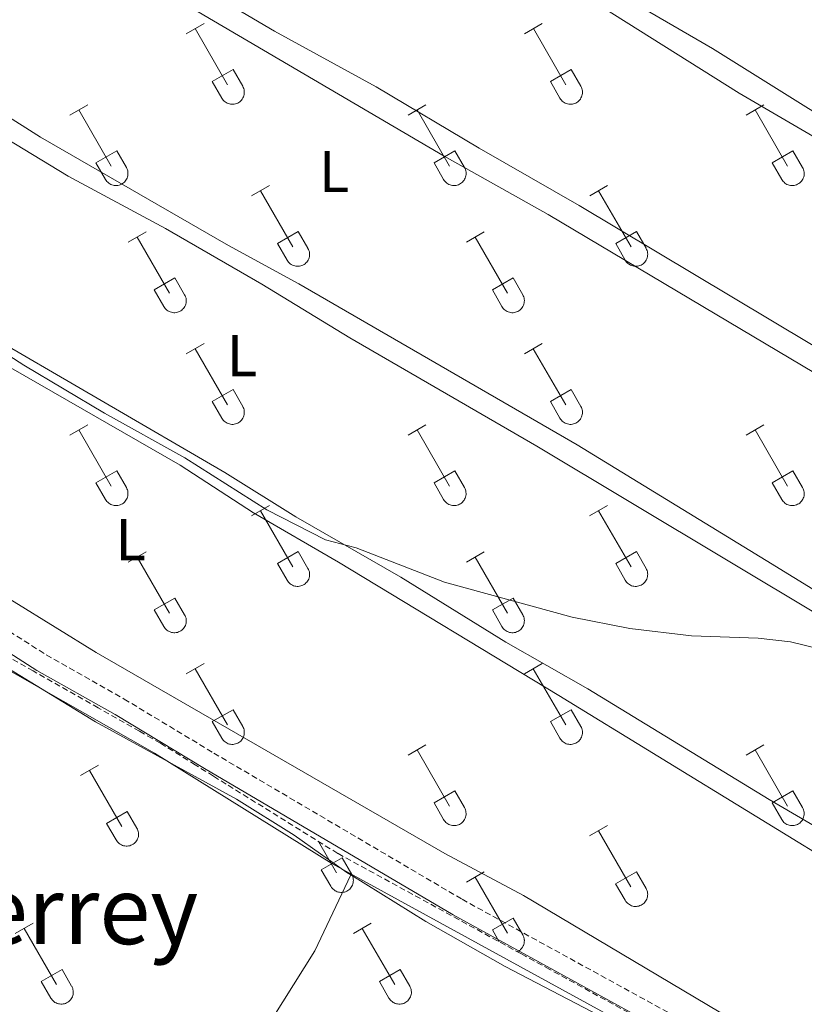
# Model space of a CAD drawing. Units: metres. Extents: x 621719 to 626225, y 4643496 to 4646543.
# Drawn here: x 622981 to 623114, y 4644209 to 4644376 of the extents above; entities that cross this region are included whole.
import ezdxf
from ezdxf.enums import TextEntityAlignment as Align

# ---------------------------------------------------------------- set-up
doc = ezdxf.new("R2010")
doc.units = ezdxf.units.M
doc.header["$MEASUREMENT"] = 0
doc.linetypes.add('TRAZOSX2', pattern=[1.5, 1, -0.5])
for name, color, linetype, lineweight in [('Level 1', 19, 'Continuous', 0), ('Level 21', 19, 'Continuous', 0), ('Level 36', 19, 'Continuous', 40), ('Level 37', 92, 'Continuous', 0), ('Level 45', 19, 'Continuous', 0), ('Level 5', 36, 'Continuous', 0)]:
    doc.layers.add(name, color=color, linetype=linetype, lineweight=lineweight)
doc.styles.add('Arial', font='ARIAL.TTF', dxfattribs={"height": 0.2})

msp = doc.modelspace()

# ---------------------------------------------------------------- linework, layer by layer
at = {"layer": 'Level 1', "color": 19, "linetype": 'Continuous', "lineweight": 0, "ltscale": 0.5}
msp.add_polyline3d([(623216.41, 4644136.29, 315.24), (623200.58, 4644141.48, 315.31), (623184.33, 4644150.08, 315.55), (623160.4, 4644162.92, 315.92), (623136.46, 4644175.9, 316.09), (623100.49, 4644196.05, 316.38), (623033.8, 4644232.56, 316.79), (623003.57, 4644251.34, 316.92), (622971.95, 4644269.32, 316.5), (622935.94, 4644292.14, 316.7), (622915.58, 4644304.06, 316.99), (622912.24, 4644306.77, 317), (622896.48, 4644317.16, 316.7), (622883.66, 4644325.21, 316.38), (622865.62, 4644344.8, 315.01), (622860.57, 4644350.98, 314.25)], dxfattribs=at)
at = {"layer": 'Level 21', "color": 19, "linetype": 'TRAZOSX2', "lineweight": 0}
msp.add_polyline3d([(622880, 4644340.06, 315.45), (622888.35, 4644334.09, 316.23), (622894.2, 4644328.91, 316.59), (622909.46, 4644316.24, 316.77), (622920.37, 4644308.52, 316.77), (622949.84, 4644289.84, 316.19), (622972.49, 4644276.13, 316.41), (622985.12, 4644268.11, 316.58), (622998.39, 4644260.58, 316.58), (623013.67, 4644251.37, 316.77), (623055.99, 4644226.45, 316.62), (623128.07, 4644186.87, 316.06), (623159.71, 4644170.22, 315.88), (623185.83, 4644155.93, 315.35), (623194.05, 4644151.69, 315.17), (623201.55, 4644148.41, 315.17), (623216.08, 4644142.66, 314.99)], dxfattribs=at)
at = {"layer": 'Level 21', "color": 19, "linetype": 'Continuous', "lineweight": 0}
msp.add_polyline3d([(623126.61, 4644184.16, 316.06), (623054.47, 4644223.78, 316.62), (623012.09, 4644248.73, 316.77), (622996.84, 4644257.93, 316.58), (622983.53, 4644265.47, 316.58), (622970.87, 4644273.52, 316.41), (622948.24, 4644287.21, 316.19), (622920, 4644304.66, 316.73), (622916.46, 4644304.49, 316.98), (622914.61, 4644303.2, 316.98), (622913.1, 4644301.04, 316.98), (622908.07, 4644289.93, 317.02), (622905.46, 4644285.66, 317.16), (622901.66, 4644280.91, 317.34), (622892.07, 4644270.73, 317.74), (622889.24, 4644266.63, 318.23), (622886.34, 4644261.51, 318.4), (622883.18, 4644254.62, 318.4), (622876.06, 4644237.3, 319.12), (622871.78, 4644225.34, 319.55), (622870.2, 4644220.6, 319.65), (622866, 4644204.89, 320)], dxfattribs=at)
at = {"layer": 'Level 36', "color": 32, "linetype": 'Continuous', "lineweight": 0}
for points in [[(623008.98, 4644373.96), (623012.02, 4644375.72)], [(623066.6, 4644373.96), (623069.65, 4644375.72)], [(623010.5, 4644374.84), (623016.03, 4644365.27)], [(623068.13, 4644374.84), (623073.65, 4644365.27)], [(623013.41, 4644365.82), (623016.95, 4644367.86)], [(623016.95, 4644367.86), (623018.6, 4644365.01)], [(623071.03, 4644365.82), (623074.57, 4644367.86)], [(623074.57, 4644367.86), (623076.22, 4644365.01)], [(623013.41, 4644365.82), (623015.04, 4644362.99)], [(623015.04, 4644362.99), (623015.16, 4644362.81), (623015.28, 4644362.65), (623015.43, 4644362.5), (623015.59, 4644362.36), (623015.76, 4644362.25), (623015.94, 4644362.15), (623016.13, 4644362.07), (623016.33, 4644362), (623016.53, 4644361.96), (623016.74, 4644361.94), (623016.95, 4644361.95), (623017.16, 4644361.97), (623017.36, 4644362.01), (623017.56, 4644362.08), (623017.75, 4644362.16), (623017.93, 4644362.26), (623018.1, 4644362.38), (623018.25, 4644362.52), (623018.4, 4644362.67), (623018.52, 4644362.84), (623018.63, 4644363.02), (623018.72, 4644363.2), (623018.79, 4644363.4), (623018.84, 4644363.6), (623018.86, 4644363.81), (623018.87, 4644364.02), (623018.86, 4644364.22), (623018.82, 4644364.43), (623018.77, 4644364.63), (623018.69, 4644364.82), (623018.6, 4644365.01)], [(623071.03, 4644365.82), (623072.67, 4644362.99)], [(623072.67, 4644362.99), (623072.78, 4644362.81), (623072.91, 4644362.65), (623073.05, 4644362.5), (623073.21, 4644362.36), (623073.38, 4644362.25), (623073.56, 4644362.15), (623073.75, 4644362.07), (623073.95, 4644362), (623074.16, 4644361.96), (623074.36, 4644361.94), (623074.57, 4644361.95), (623074.78, 4644361.97), (623074.98, 4644362.01), (623075.18, 4644362.08), (623075.37, 4644362.16), (623075.55, 4644362.26), (623075.72, 4644362.38), (623075.88, 4644362.52), (623076.02, 4644362.67), (623076.14, 4644362.84), (623076.25, 4644363.02), (623076.34, 4644363.2), (623076.41, 4644363.4), (623076.46, 4644363.6), (623076.49, 4644363.81), (623076.5, 4644364.02), (623076.48, 4644364.22), (623076.45, 4644364.43), (623076.39, 4644364.63), (623076.32, 4644364.82), (623076.22, 4644365.01)], [(622989.15, 4644360.12), (622992.19, 4644361.87)], [(623046.78, 4644360.12), (623049.82, 4644361.87)], [(623104.4, 4644360.12), (623107.44, 4644361.87)], [(622990.67, 4644360.99), (622996.2, 4644351.42)], [(623048.3, 4644360.99), (623053.82, 4644351.42)], [(623105.92, 4644360.99), (623111.45, 4644351.42)], [(622993.58, 4644351.98), (622997.12, 4644354.02)], [(622997.12, 4644354.02), (622998.77, 4644351.17)], [(623051.21, 4644351.98), (623054.74, 4644354.02)], [(623054.74, 4644354.02), (623056.39, 4644351.17)], [(623108.83, 4644351.98), (623112.37, 4644354.02)], [(623112.37, 4644354.02), (623114.02, 4644351.17)], [(622993.58, 4644351.98), (622995.21, 4644349.15)], [(623051.21, 4644351.98), (623052.84, 4644349.15)], [(623108.83, 4644351.98), (623110.46, 4644349.15)], [(622995.22, 4644349.15), (622995.33, 4644348.97), (622995.46, 4644348.81), (622995.6, 4644348.66), (622995.76, 4644348.52), (622995.93, 4644348.4), (622996.11, 4644348.3), (622996.3, 4644348.22), (622996.5, 4644348.16), (622996.71, 4644348.12), (622996.91, 4644348.1), (622997.12, 4644348.1), (622997.33, 4644348.12), (622997.53, 4644348.17), (622997.73, 4644348.23), (622997.92, 4644348.32), (622998.1, 4644348.42), (622998.27, 4644348.54), (622998.43, 4644348.68), (622998.57, 4644348.83), (622998.69, 4644349), (622998.8, 4644349.17), (622998.89, 4644349.36), (622998.96, 4644349.56), (622999.01, 4644349.76), (622999.04, 4644349.96), (622999.04, 4644350.17), (622999.03, 4644350.38), (622999, 4644350.58), (622998.94, 4644350.78), (622998.87, 4644350.98), (622998.77, 4644351.16)], [(623052.84, 4644349.15), (623052.95, 4644348.97), (623053.08, 4644348.81), (623053.22, 4644348.66), (623053.38, 4644348.52), (623053.55, 4644348.4), (623053.74, 4644348.3), (623053.93, 4644348.22), (623054.13, 4644348.16), (623054.33, 4644348.12), (623054.54, 4644348.1), (623054.74, 4644348.1), (623054.95, 4644348.12), (623055.16, 4644348.17), (623055.35, 4644348.23), (623055.54, 4644348.32), (623055.72, 4644348.42), (623055.89, 4644348.54), (623056.05, 4644348.68), (623056.19, 4644348.83), (623056.32, 4644349), (623056.42, 4644349.17), (623056.51, 4644349.36), (623056.58, 4644349.56), (623056.63, 4644349.76), (623056.66, 4644349.96), (623056.67, 4644350.17), (623056.66, 4644350.38), (623056.62, 4644350.58), (623056.56, 4644350.78), (623056.49, 4644350.98), (623056.4, 4644351.16)], [(623110.46, 4644349.15), (623110.58, 4644348.97), (623110.7, 4644348.81), (623110.85, 4644348.66), (623111.01, 4644348.52), (623111.18, 4644348.4), (623111.36, 4644348.3), (623111.55, 4644348.22), (623111.75, 4644348.16), (623111.95, 4644348.12), (623112.16, 4644348.1), (623112.37, 4644348.1), (623112.58, 4644348.12), (623112.78, 4644348.17), (623112.98, 4644348.23), (623113.17, 4644348.32), (623113.35, 4644348.42), (623113.52, 4644348.54), (623113.67, 4644348.68), (623113.82, 4644348.83), (623113.94, 4644349), (623114.05, 4644349.17), (623114.14, 4644349.36), (623114.21, 4644349.56), (623114.26, 4644349.76), (623114.28, 4644349.96), (623114.29, 4644350.17), (623114.28, 4644350.38), (623114.24, 4644350.58), (623114.19, 4644350.78), (623114.11, 4644350.98), (623114.02, 4644351.16)], [(623020.1, 4644346.34), (623023.15, 4644348.1)], [(623021.63, 4644347.22), (623027.15, 4644337.65)], [(623077.73, 4644346.34), (623080.77, 4644348.1)], [(623079.25, 4644347.22), (623084.78, 4644337.65)], [(622999.08, 4644338.44), (623002.12, 4644340.2)], [(623024.53, 4644338.2), (623028.07, 4644340.24)], [(623028.07, 4644340.24), (623029.72, 4644337.4)], [(623056.71, 4644338.44), (623059.75, 4644340.2)], [(623082.16, 4644338.2), (623085.7, 4644340.24)], [(623085.7, 4644340.24), (623087.35, 4644337.4)], [(623000.6, 4644339.32), (623006.13, 4644329.75)], [(623024.53, 4644338.2), (623026.17, 4644335.38)], [(623058.23, 4644339.32), (623063.75, 4644329.75)], [(623082.16, 4644338.2), (623083.79, 4644335.38)], [(623026.17, 4644335.37), (623026.28, 4644335.2), (623026.41, 4644335.03), (623026.55, 4644334.88), (623026.71, 4644334.75), (623026.88, 4644334.63), (623027.06, 4644334.53), (623027.26, 4644334.45), (623027.45, 4644334.39), (623027.66, 4644334.35), (623027.86, 4644334.33), (623028.07, 4644334.33), (623028.28, 4644334.35), (623028.48, 4644334.4), (623028.68, 4644334.46), (623028.87, 4644334.54), (623029.05, 4644334.65), (623029.22, 4644334.77), (623029.38, 4644334.9), (623029.52, 4644335.06), (623029.64, 4644335.22), (623029.75, 4644335.4), (623029.84, 4644335.59), (623029.91, 4644335.78), (623029.96, 4644335.99), (623029.99, 4644336.19), (623030, 4644336.4), (623029.98, 4644336.61), (623029.95, 4644336.81), (623029.89, 4644337.01), (623029.82, 4644337.21), (623029.72, 4644337.39)], [(623083.79, 4644335.37), (623083.9, 4644335.2), (623084.03, 4644335.03), (623084.18, 4644334.88), (623084.33, 4644334.75), (623084.5, 4644334.63), (623084.69, 4644334.53), (623084.88, 4644334.45), (623085.08, 4644334.39), (623085.28, 4644334.35), (623085.49, 4644334.33), (623085.7, 4644334.33), (623085.9, 4644334.35), (623086.11, 4644334.4), (623086.3, 4644334.46), (623086.5, 4644334.54), (623086.68, 4644334.65), (623086.84, 4644334.77), (623087, 4644334.9), (623087.14, 4644335.06), (623087.27, 4644335.22), (623087.38, 4644335.4), (623087.47, 4644335.59), (623087.54, 4644335.78), (623087.58, 4644335.99), (623087.61, 4644336.19), (623087.62, 4644336.4), (623087.61, 4644336.61), (623087.57, 4644336.81), (623087.52, 4644337.01), (623087.44, 4644337.21), (623087.35, 4644337.39)], [(623003.51, 4644330.31), (623007.05, 4644332.35)], [(623007.05, 4644332.35), (623008.7, 4644329.5)], [(623061.14, 4644330.31), (623064.68, 4644332.35)], [(623064.68, 4644332.35), (623066.32, 4644329.5)], [(623003.51, 4644330.31), (623005.14, 4644327.48)], [(623061.14, 4644330.31), (623062.77, 4644327.48)], [(623005.15, 4644327.48), (623005.26, 4644327.3), (623005.39, 4644327.14), (623005.53, 4644326.99), (623005.69, 4644326.85), (623005.86, 4644326.73), (623006.04, 4644326.63), (623006.23, 4644326.55), (623006.43, 4644326.49), (623006.64, 4644326.45), (623006.84, 4644326.43), (623007.05, 4644326.43), (623007.26, 4644326.46), (623007.46, 4644326.5), (623007.66, 4644326.56), (623007.85, 4644326.65), (623008.03, 4644326.75), (623008.2, 4644326.87), (623008.36, 4644327.01), (623008.5, 4644327.16), (623008.62, 4644327.33), (623008.73, 4644327.5), (623008.82, 4644327.69), (623008.89, 4644327.89), (623008.94, 4644328.09), (623008.97, 4644328.3), (623008.98, 4644328.5), (623008.96, 4644328.71), (623008.93, 4644328.92), (623008.87, 4644329.12), (623008.8, 4644329.31), (623008.7, 4644329.5)], [(623062.77, 4644327.48), (623062.88, 4644327.3), (623063.01, 4644327.14), (623063.15, 4644326.99), (623063.31, 4644326.85), (623063.48, 4644326.73), (623063.67, 4644326.63), (623063.86, 4644326.55), (623064.06, 4644326.49), (623064.26, 4644326.45), (623064.47, 4644326.43), (623064.68, 4644326.43), (623064.88, 4644326.46), (623065.08, 4644326.5), (623065.28, 4644326.56), (623065.47, 4644326.65), (623065.65, 4644326.75), (623065.82, 4644326.87), (623065.98, 4644327.01), (623066.12, 4644327.16), (623066.25, 4644327.33), (623066.36, 4644327.5), (623066.44, 4644327.69), (623066.51, 4644327.89), (623066.56, 4644328.09), (623066.59, 4644328.3), (623066.6, 4644328.5), (623066.59, 4644328.71), (623066.55, 4644328.92), (623066.5, 4644329.12), (623066.42, 4644329.31), (623066.33, 4644329.5)], [(623008.98, 4644319.42), (623012.02, 4644321.17)], [(623010.5, 4644320.29), (623016.03, 4644310.72)], [(623066.6, 4644319.42), (623069.64, 4644321.17)], [(623068.12, 4644320.29), (623073.65, 4644310.72)], [(623013.41, 4644311.28), (623016.95, 4644313.32)], [(623016.95, 4644313.32), (623018.6, 4644310.46)], [(623071.03, 4644311.28), (623074.57, 4644313.32)], [(623074.57, 4644313.32), (623076.22, 4644310.46)], [(623013.41, 4644311.28), (623015.04, 4644308.44)], [(623071.03, 4644311.28), (623072.66, 4644308.44)], [(623015.04, 4644308.44), (623015.16, 4644308.27), (623015.28, 4644308.1), (623015.43, 4644307.95), (623015.58, 4644307.82), (623015.76, 4644307.7), (623015.94, 4644307.6), (623016.13, 4644307.52), (623016.33, 4644307.46), (623016.53, 4644307.42), (623016.74, 4644307.4), (623016.95, 4644307.4), (623017.15, 4644307.42), (623017.36, 4644307.46), (623017.56, 4644307.53), (623017.75, 4644307.61), (623017.93, 4644307.72), (623018.1, 4644307.84), (623018.25, 4644307.97), (623018.39, 4644308.13), (623018.52, 4644308.29), (623018.63, 4644308.47), (623018.72, 4644308.66), (623018.79, 4644308.85), (623018.84, 4644309.06), (623018.86, 4644309.26), (623018.87, 4644309.47), (623018.86, 4644309.68), (623018.82, 4644309.88), (623018.77, 4644310.08), (623018.69, 4644310.28), (623018.6, 4644310.46)], [(623072.67, 4644308.44), (623072.78, 4644308.27), (623072.91, 4644308.1), (623073.05, 4644307.95), (623073.21, 4644307.82), (623073.38, 4644307.7), (623073.56, 4644307.6), (623073.75, 4644307.52), (623073.95, 4644307.46), (623074.16, 4644307.42), (623074.36, 4644307.4), (623074.57, 4644307.4), (623074.78, 4644307.42), (623074.98, 4644307.47), (623075.18, 4644307.53), (623075.37, 4644307.61), (623075.55, 4644307.72), (623075.72, 4644307.84), (623075.88, 4644307.97), (623076.02, 4644308.13), (623076.14, 4644308.29), (623076.25, 4644308.47), (623076.34, 4644308.66), (623076.41, 4644308.85), (623076.46, 4644309.06), (623076.49, 4644309.26), (623076.5, 4644309.47), (623076.48, 4644309.68), (623076.45, 4644309.88), (623076.39, 4644310.08), (623076.32, 4644310.28), (623076.22, 4644310.46)], [(622989.15, 4644305.57), (622992.19, 4644307.32)], [(622990.67, 4644306.44), (622996.2, 4644296.88)], [(623046.78, 4644305.57), (623049.82, 4644307.32)], [(623048.3, 4644306.44), (623053.82, 4644296.88)], [(623104.4, 4644305.57), (623107.44, 4644307.32)], [(623105.92, 4644306.44), (623111.44, 4644296.88)], [(622993.58, 4644297.43), (622997.12, 4644299.47)], [(622997.12, 4644299.47), (622998.77, 4644296.62)], [(623051.21, 4644297.43), (623054.74, 4644299.47)], [(623054.74, 4644299.47), (623056.39, 4644296.62)], [(623108.83, 4644297.43), (623112.37, 4644299.47)], [(623112.37, 4644299.47), (623114.02, 4644296.62)], [(622993.58, 4644297.43), (622995.21, 4644294.6)], [(622995.22, 4644294.6), (622995.33, 4644294.42), (622995.46, 4644294.26), (622995.6, 4644294.11), (622995.76, 4644293.97), (622995.93, 4644293.86), (622996.11, 4644293.76), (622996.3, 4644293.68), (622996.5, 4644293.61), (622996.7, 4644293.57), (622996.91, 4644293.55), (622997.12, 4644293.56), (622997.33, 4644293.58), (622997.53, 4644293.62), (622997.73, 4644293.68), (622997.92, 4644293.77), (622998.1, 4644293.87), (622998.27, 4644293.99), (622998.42, 4644294.13), (622998.57, 4644294.28), (622998.69, 4644294.45), (622998.8, 4644294.62), (622998.89, 4644294.81), (622998.96, 4644295.01), (622999.01, 4644295.21), (622999.04, 4644295.42), (622999.04, 4644295.62), (622999.03, 4644295.83), (622999, 4644296.04), (622998.94, 4644296.24), (622998.86, 4644296.43), (622998.77, 4644296.62)], [(623051.21, 4644297.43), (623052.84, 4644294.6)], [(623052.84, 4644294.6), (623052.95, 4644294.42), (623053.08, 4644294.26), (623053.22, 4644294.11), (623053.38, 4644293.97), (623053.55, 4644293.86), (623053.73, 4644293.76), (623053.93, 4644293.68), (623054.12, 4644293.61), (623054.33, 4644293.57), (623054.54, 4644293.55), (623054.74, 4644293.56), (623054.95, 4644293.58), (623055.15, 4644293.62), (623055.35, 4644293.68), (623055.54, 4644293.77), (623055.72, 4644293.87), (623055.89, 4644293.99), (623056.05, 4644294.13), (623056.19, 4644294.28), (623056.32, 4644294.45), (623056.42, 4644294.62), (623056.51, 4644294.81), (623056.58, 4644295.01), (623056.63, 4644295.21), (623056.66, 4644295.42), (623056.67, 4644295.62), (623056.65, 4644295.83), (623056.62, 4644296.04), (623056.56, 4644296.24), (623056.49, 4644296.43), (623056.39, 4644296.62)], [(623108.83, 4644297.43), (623110.46, 4644294.6)], [(623110.46, 4644294.6), (623110.58, 4644294.42), (623110.7, 4644294.26), (623110.85, 4644294.11), (623111, 4644293.97), (623111.18, 4644293.86), (623111.36, 4644293.76), (623111.55, 4644293.68), (623111.75, 4644293.61), (623111.95, 4644293.57), (623112.16, 4644293.55), (623112.37, 4644293.56), (623112.57, 4644293.58), (623112.78, 4644293.62), (623112.98, 4644293.68), (623113.16, 4644293.77), (623113.35, 4644293.87), (623113.52, 4644293.99), (623113.67, 4644294.13), (623113.81, 4644294.28), (623113.94, 4644294.45), (623114.05, 4644294.62), (623114.14, 4644294.81), (623114.21, 4644295.01), (623114.26, 4644295.21), (623114.28, 4644295.42), (623114.29, 4644295.62), (623114.28, 4644295.83), (623114.24, 4644296.04), (623114.19, 4644296.24), (623114.11, 4644296.43), (623114.02, 4644296.62)], [(623020.1, 4644291.8), (623023.15, 4644293.55)], [(623077.72, 4644291.8), (623080.77, 4644293.55)], [(623021.63, 4644292.67), (623027.15, 4644283.1)], [(623079.25, 4644292.67), (623084.78, 4644283.1)], [(622999.08, 4644283.9), (623002.12, 4644285.66)], [(623000.6, 4644284.78), (623006.13, 4644275.2)], [(623024.53, 4644283.66), (623028.07, 4644285.7)], [(623028.07, 4644285.7), (623029.72, 4644282.85)], [(623056.71, 4644283.9), (623059.75, 4644285.66)], [(623058.23, 4644284.78), (623063.75, 4644275.2)], [(623082.16, 4644283.66), (623085.7, 4644285.7)], [(623085.7, 4644285.7), (623087.34, 4644282.85)], [(623024.53, 4644283.66), (623026.17, 4644280.83)], [(623026.17, 4644280.83), (623026.28, 4644280.65), (623026.41, 4644280.49), (623026.55, 4644280.34), (623026.71, 4644280.2), (623026.88, 4644280.08), (623027.06, 4644279.98), (623027.25, 4644279.9), (623027.45, 4644279.84), (623027.66, 4644279.8), (623027.86, 4644279.78), (623028.07, 4644279.78), (623028.28, 4644279.81), (623028.48, 4644279.85), (623028.68, 4644279.91), (623028.87, 4644280), (623029.05, 4644280.1), (623029.22, 4644280.22), (623029.38, 4644280.36), (623029.52, 4644280.51), (623029.64, 4644280.68), (623029.75, 4644280.85), (623029.84, 4644281.04), (623029.91, 4644281.24), (623029.96, 4644281.44), (623029.99, 4644281.64), (623030, 4644281.85), (623029.98, 4644282.06), (623029.95, 4644282.26), (623029.89, 4644282.47), (623029.82, 4644282.66), (623029.72, 4644282.84)], [(623082.16, 4644283.66), (623083.79, 4644280.83)], [(623083.79, 4644280.83), (623083.9, 4644280.65), (623084.03, 4644280.49), (623084.18, 4644280.34), (623084.33, 4644280.2), (623084.5, 4644280.08), (623084.69, 4644279.98), (623084.88, 4644279.9), (623085.08, 4644279.84), (623085.28, 4644279.8), (623085.49, 4644279.78), (623085.7, 4644279.78), (623085.9, 4644279.81), (623086.11, 4644279.85), (623086.3, 4644279.91), (623086.49, 4644280), (623086.68, 4644280.1), (623086.84, 4644280.22), (623087, 4644280.36), (623087.14, 4644280.51), (623087.27, 4644280.68), (623087.38, 4644280.85), (623087.46, 4644281.04), (623087.53, 4644281.24), (623087.58, 4644281.44), (623087.61, 4644281.64), (623087.62, 4644281.85), (623087.61, 4644282.06), (623087.57, 4644282.26), (623087.52, 4644282.47), (623087.44, 4644282.66), (623087.35, 4644282.84)], [(623003.51, 4644275.76), (623007.05, 4644277.8)], [(623007.05, 4644277.8), (623008.7, 4644274.95)], [(623061.14, 4644275.76), (623064.68, 4644277.8)], [(623064.68, 4644277.8), (623066.32, 4644274.95)], [(623003.51, 4644275.76), (623005.14, 4644272.93)], [(623005.15, 4644272.93), (623005.26, 4644272.75), (623005.39, 4644272.59), (623005.53, 4644272.44), (623005.69, 4644272.3), (623005.86, 4644272.19), (623006.04, 4644272.09), (623006.23, 4644272.01), (623006.43, 4644271.94), (623006.64, 4644271.9), (623006.84, 4644271.88), (623007.05, 4644271.89), (623007.26, 4644271.91), (623007.46, 4644271.95), (623007.66, 4644272.02), (623007.85, 4644272.1), (623008.03, 4644272.2), (623008.2, 4644272.32), (623008.36, 4644272.46), (623008.5, 4644272.61), (623008.62, 4644272.78), (623008.73, 4644272.96), (623008.82, 4644273.14), (623008.89, 4644273.34), (623008.94, 4644273.54), (623008.97, 4644273.75), (623008.98, 4644273.96), (623008.96, 4644274.16), (623008.93, 4644274.37), (623008.87, 4644274.57), (623008.8, 4644274.76), (623008.7, 4644274.95)], [(623061.14, 4644275.76), (623062.77, 4644272.93)], [(623062.77, 4644272.93), (623062.88, 4644272.75), (623063.01, 4644272.59), (623063.15, 4644272.44), (623063.31, 4644272.3), (623063.48, 4644272.19), (623063.66, 4644272.09), (623063.86, 4644272.01), (623064.06, 4644271.94), (623064.26, 4644271.9), (623064.47, 4644271.88), (623064.67, 4644271.89), (623064.88, 4644271.91), (623065.08, 4644271.95), (623065.28, 4644272.02), (623065.47, 4644272.1), (623065.65, 4644272.2), (623065.82, 4644272.32), (623065.98, 4644272.46), (623066.12, 4644272.61), (623066.25, 4644272.78), (623066.35, 4644272.96), (623066.44, 4644273.14), (623066.51, 4644273.34), (623066.56, 4644273.54), (623066.59, 4644273.75), (623066.6, 4644273.96), (623066.58, 4644274.16), (623066.55, 4644274.37), (623066.5, 4644274.57), (623066.42, 4644274.76), (623066.32, 4644274.95)], [(623008.98, 4644264.87), (623012.02, 4644266.62)], [(623066.6, 4644264.87), (623069.64, 4644266.62)], [(623010.5, 4644265.74), (623016.03, 4644256.17)], [(623068.12, 4644265.74), (623073.65, 4644256.17)], [(623013.41, 4644256.73), (623016.95, 4644258.77)], [(623016.95, 4644258.77), (623018.6, 4644255.92)], [(623071.03, 4644256.73), (623074.57, 4644258.77)], [(623074.57, 4644258.77), (623076.22, 4644255.92)], [(623013.41, 4644256.73), (623015.04, 4644253.9)], [(623015.04, 4644253.9), (623015.15, 4644253.72), (623015.28, 4644253.56), (623015.43, 4644253.41), (623015.58, 4644253.27), (623015.76, 4644253.15), (623015.94, 4644253.05), (623016.13, 4644252.97), (623016.33, 4644252.91), (623016.53, 4644252.87), (623016.74, 4644252.85), (623016.95, 4644252.85), (623017.15, 4644252.88), (623017.36, 4644252.92), (623017.55, 4644252.98), (623017.74, 4644253.07), (623017.93, 4644253.17), (623018.1, 4644253.29), (623018.25, 4644253.43), (623018.39, 4644253.58), (623018.52, 4644253.74), (623018.63, 4644253.92), (623018.72, 4644254.11), (623018.78, 4644254.31), (623018.84, 4644254.51), (623018.86, 4644254.71), (623018.87, 4644254.92), (623018.86, 4644255.13), (623018.82, 4644255.33), (623018.77, 4644255.54), (623018.69, 4644255.73), (623018.6, 4644255.91)], [(623071.03, 4644256.73), (623072.66, 4644253.9)], [(623072.67, 4644253.9), (623072.78, 4644253.72), (623072.9, 4644253.56), (623073.05, 4644253.41), (623073.21, 4644253.27), (623073.38, 4644253.15), (623073.56, 4644253.05), (623073.75, 4644252.97), (623073.95, 4644252.91), (623074.16, 4644252.87), (623074.36, 4644252.85), (623074.57, 4644252.85), (623074.78, 4644252.88), (623074.98, 4644252.92), (623075.18, 4644252.98), (623075.37, 4644253.07), (623075.55, 4644253.17), (623075.72, 4644253.29), (623075.88, 4644253.43), (623076.02, 4644253.58), (623076.14, 4644253.74), (623076.25, 4644253.92), (623076.34, 4644254.11), (623076.41, 4644254.31), (623076.46, 4644254.51), (623076.49, 4644254.71), (623076.49, 4644254.92), (623076.48, 4644255.13), (623076.45, 4644255.33), (623076.39, 4644255.54), (623076.32, 4644255.73), (623076.22, 4644255.91)], [(623046.78, 4644251.02), (623049.82, 4644252.78)], [(623104.4, 4644251.02), (623107.44, 4644252.78)], [(623048.3, 4644251.9), (623053.82, 4644242.33)], [(623105.92, 4644251.9), (623111.44, 4644242.33)], [(622990.95, 4644247.53), (622994, 4644249.29)], [(622992.48, 4644248.41), (622998, 4644238.84)], [(623051.21, 4644242.88), (623054.74, 4644244.92)], [(623054.74, 4644244.92), (623056.39, 4644242.07)], [(623108.83, 4644242.88), (623112.36, 4644244.92)], [(623112.36, 4644244.92), (623114.02, 4644242.07)], [(623051.21, 4644242.88), (623052.84, 4644240.05)], [(623108.83, 4644242.88), (623110.46, 4644240.05)], [(622995.38, 4644239.39), (622998.92, 4644241.43)], [(622998.92, 4644241.43), (623000.57, 4644238.58)], [(623052.84, 4644240.05), (623052.95, 4644239.88), (623053.08, 4644239.71), (623053.22, 4644239.56), (623053.38, 4644239.43), (623053.55, 4644239.31), (623053.73, 4644239.21), (623053.92, 4644239.13), (623054.12, 4644239.07), (623054.33, 4644239.03), (623054.54, 4644239.01), (623054.74, 4644239.01), (623054.95, 4644239.03), (623055.15, 4644239.07), (623055.35, 4644239.14), (623055.54, 4644239.22), (623055.72, 4644239.32), (623055.89, 4644239.44), (623056.05, 4644239.58), (623056.19, 4644239.73), (623056.31, 4644239.9), (623056.42, 4644240.08), (623056.51, 4644240.27), (623056.58, 4644240.46), (623056.63, 4644240.66), (623056.66, 4644240.87), (623056.67, 4644241.08), (623056.65, 4644241.28), (623056.62, 4644241.49), (623056.56, 4644241.69), (623056.49, 4644241.88), (623056.39, 4644242.07)], [(623110.46, 4644240.05), (623110.57, 4644239.88), (623110.7, 4644239.71), (623110.84, 4644239.56), (623111, 4644239.43), (623111.18, 4644239.31), (623111.36, 4644239.21), (623111.55, 4644239.13), (623111.75, 4644239.07), (623111.95, 4644239.03), (623112.16, 4644239.01), (623112.37, 4644239.01), (623112.57, 4644239.03), (623112.78, 4644239.07), (623112.97, 4644239.14), (623113.16, 4644239.22), (623113.34, 4644239.32), (623113.52, 4644239.44), (623113.67, 4644239.58), (623113.81, 4644239.74), (623113.94, 4644239.9), (623114.05, 4644240.08), (623114.14, 4644240.27), (623114.2, 4644240.46), (623114.25, 4644240.66), (623114.28, 4644240.87), (623114.29, 4644241.08), (623114.28, 4644241.28), (623114.24, 4644241.49), (623114.19, 4644241.69), (623114.11, 4644241.88), (623114.02, 4644242.07)], [(622995.38, 4644239.39), (622997.02, 4644236.56)], [(622997.02, 4644236.56), (622997.13, 4644236.39), (622997.26, 4644236.22), (622997.4, 4644236.07), (622997.56, 4644235.94), (622997.73, 4644235.82), (622997.91, 4644235.72), (622998.1, 4644235.64), (622998.3, 4644235.58), (622998.51, 4644235.54), (622998.71, 4644235.52), (622998.92, 4644235.52), (622999.13, 4644235.54), (622999.33, 4644235.59), (622999.53, 4644235.65), (622999.72, 4644235.73), (622999.9, 4644235.84), (623000.07, 4644235.96), (623000.23, 4644236.09), (623000.37, 4644236.25), (623000.49, 4644236.41), (623000.6, 4644236.59), (623000.69, 4644236.78), (623000.76, 4644236.97), (623000.81, 4644237.18), (623000.84, 4644237.38), (623000.84, 4644237.59), (623000.83, 4644237.8), (623000.8, 4644238), (623000.74, 4644238.2), (623000.67, 4644238.4), (623000.57, 4644238.58)], [(623077.72, 4644237.25), (623080.77, 4644239.01)], [(623079.25, 4644238.13), (623084.77, 4644228.56)], [(623031.49, 4644236.33), (623034.6, 4644230.94)], [(623031.98, 4644231.5), (623035.53, 4644233.54)], [(623035.53, 4644233.54), (623037.17, 4644230.68)], [(623031.98, 4644231.5), (623033.62, 4644228.67)], [(623056.71, 4644229.35), (623059.75, 4644231.11)], [(623082.15, 4644229.11), (623085.69, 4644231.15)], [(623085.69, 4644231.15), (623087.34, 4644228.3)], [(623033.62, 4644228.67), (623033.73, 4644228.49), (623033.86, 4644228.33), (623034, 4644228.18), (623034.16, 4644228.04), (623034.33, 4644227.92), (623034.51, 4644227.82), (623034.71, 4644227.74), (623034.9, 4644227.68), (623035.11, 4644227.64), (623035.32, 4644227.62), (623035.52, 4644227.62), (623035.73, 4644227.65), (623035.93, 4644227.69), (623036.13, 4644227.75), (623036.32, 4644227.84), (623036.5, 4644227.94), (623036.67, 4644228.06), (623036.83, 4644228.2), (623036.97, 4644228.35), (623037.1, 4644228.52), (623037.2, 4644228.69), (623037.29, 4644228.88), (623037.36, 4644229.08), (623037.41, 4644229.28), (623037.44, 4644229.48), (623037.45, 4644229.69), (623037.43, 4644229.9), (623037.4, 4644230.1), (623037.34, 4644230.3), (623037.27, 4644230.5), (623037.17, 4644230.68)], [(623058.23, 4644230.23), (623063.75, 4644220.66)], [(623082.15, 4644229.11), (623083.79, 4644226.28)], [(623083.79, 4644226.28), (623083.9, 4644226.1), (623084.03, 4644225.94), (623084.17, 4644225.79), (623084.33, 4644225.66), (623084.5, 4644225.54), (623084.69, 4644225.44), (623084.88, 4644225.36), (623085.08, 4644225.3), (623085.28, 4644225.25), (623085.49, 4644225.23), (623085.7, 4644225.24), (623085.9, 4644225.26), (623086.1, 4644225.3), (623086.3, 4644225.37), (623086.49, 4644225.45), (623086.67, 4644225.55), (623086.84, 4644225.67), (623087, 4644225.81), (623087.14, 4644225.96), (623087.27, 4644226.13), (623087.37, 4644226.31), (623087.46, 4644226.49), (623087.53, 4644226.69), (623087.58, 4644226.89), (623087.61, 4644227.1), (623087.62, 4644227.31), (623087.6, 4644227.51), (623087.57, 4644227.72), (623087.52, 4644227.92), (623087.44, 4644228.11), (623087.35, 4644228.3)], [(622979.82, 4644220.6), (622982.87, 4644222.36)], [(623037.45, 4644220.6), (623040.49, 4644222.36)], [(623061.14, 4644221.22), (623064.68, 4644223.26)], [(623064.68, 4644223.26), (623066.32, 4644220.4)], [(622981.35, 4644221.48), (622986.88, 4644211.91)], [(623038.97, 4644221.48), (623044.5, 4644211.91)], [(623061.14, 4644221.22), (623062.28, 4644219.23)], [(623065.4, 4644217.52), (623065.5, 4644217.57), (623065.6, 4644217.62), (623065.69, 4644217.68), (623065.78, 4644217.74), (623065.86, 4644217.81), (623065.95, 4644217.88), (623066.02, 4644217.96), (623066.1, 4644218.04), (623066.17, 4644218.13), (623066.23, 4644218.22), (623066.29, 4644218.31), (623066.35, 4644218.4), (623066.4, 4644218.5), (623066.44, 4644218.6), (623066.48, 4644218.7), (623066.52, 4644218.81), (623066.54, 4644218.91), (623066.57, 4644219.02), (623066.58, 4644219.13), (623066.59, 4644219.24), (623066.6, 4644219.35), (623066.6, 4644219.46), (623066.59, 4644219.57), (623066.58, 4644219.68), (623066.56, 4644219.79), (623066.53, 4644219.89), (623066.5, 4644220), (623066.46, 4644220.1), (623066.42, 4644220.2), (623066.38, 4644220.3), (623066.32, 4644220.4)], [(622984.26, 4644212.46), (622987.8, 4644214.5)], [(622987.8, 4644214.5), (622989.44, 4644211.65)], [(623041.88, 4644212.46), (623045.42, 4644214.5)], [(623045.42, 4644214.5), (623047.07, 4644211.65)], [(622984.26, 4644212.46), (622985.89, 4644209.63)], [(623041.88, 4644212.46), (623043.51, 4644209.63)], [(622985.89, 4644209.63), (622986, 4644209.46), (622986.13, 4644209.29), (622986.27, 4644209.14), (622986.43, 4644209.01), (622986.6, 4644208.89), (622986.79, 4644208.79), (622986.98, 4644208.71), (622987.18, 4644208.65), (622987.38, 4644208.61), (622987.59, 4644208.59), (622987.8, 4644208.59), (622988, 4644208.61), (622988.2, 4644208.66), (622988.4, 4644208.72), (622988.59, 4644208.8), (622988.77, 4644208.9), (622988.94, 4644209.03), (622989.1, 4644209.16), (622989.24, 4644209.32), (622989.37, 4644209.48), (622989.48, 4644209.66), (622989.56, 4644209.85), (622989.63, 4644210.04), (622989.68, 4644210.24), (622989.71, 4644210.45), (622989.72, 4644210.66), (622989.71, 4644210.87), (622989.67, 4644211.07), (622989.62, 4644211.27), (622989.54, 4644211.46), (622989.45, 4644211.65)], [(623043.52, 4644209.63), (623043.63, 4644209.46), (623043.75, 4644209.29), (623043.9, 4644209.14), (623044.06, 4644209.01), (623044.23, 4644208.89), (623044.41, 4644208.79), (623044.6, 4644208.71), (623044.8, 4644208.65), (623045, 4644208.61), (623045.21, 4644208.59), (623045.42, 4644208.59), (623045.63, 4644208.61), (623045.83, 4644208.66), (623046.03, 4644208.72), (623046.22, 4644208.8), (623046.4, 4644208.9), (623046.57, 4644209.03), (623046.72, 4644209.16), (623046.86, 4644209.32), (623046.99, 4644209.48), (623047.1, 4644209.66), (623047.19, 4644209.85), (623047.26, 4644210.04), (623047.31, 4644210.24), (623047.34, 4644210.45), (623047.34, 4644210.66), (623047.33, 4644210.87), (623047.3, 4644211.07), (623047.24, 4644211.27), (623047.16, 4644211.46), (623047.07, 4644211.65)]]:
    msp.add_lwpolyline(points, dxfattribs=at)
at = {"layer": 'Level 36', "color": 92, "linetype": 'Continuous', "lineweight": 0}
for points in [[(623174.99, 4644329.12, 312.72), (623171.75, 4644329.26, 312.72), (623167.7, 4644330.8, 312.72), (623161.18, 4644333.8, 312.55), (623148.53, 4644340.96, 312.55), (623131.67, 4644350.81, 312.55), (623098.68, 4644371.43, 312.37), (623080.17, 4644382.23, 312.19), (623062.99, 4644393.16, 312.01), (622998.39, 4644431.94, 312.01), (622965.19, 4644451.62, 312.01)], [(622977.44, 4644440.86, 312.68), (622991.83, 4644432.17, 312.68), (623006.52, 4644422.84, 312.68), (623037.4, 4644404.58, 312.68), (623054.12, 4644394.13, 312.68), (623071.09, 4644384.09, 312.68), (623103.22, 4644363.84, 312.68), (623120.16, 4644353.95, 312.68), (623151.07, 4644335.32, 313.04), (623162.89, 4644328.78, 313.04), (623171.94, 4644322.2, 312.89)], [(623161.06, 4644297.51, 313.57), (623158.23, 4644297.84, 313.57), (623151.79, 4644299.83, 313.4), (623141.55, 4644305.42, 313.4), (623075.93, 4644344.72, 313.4), (623058.88, 4644354.46, 313.04), (623041.34, 4644364.9, 313.04), (623024, 4644374.41, 313.04), (623004.59, 4644385.87, 313.04), (622969.77, 4644406.64, 313.04)], [(622977.97, 4644397.44, 313.68), (622992.57, 4644389, 313.68), (623006.74, 4644380.26, 313.68), (623052.93, 4644353.1, 313.68), (623070.68, 4644343.18, 313.68), (623103.62, 4644323.54, 314.03), (623145.35, 4644298.72, 314.03), (623154.19, 4644292.63, 314.03), (623157.59, 4644289.5, 313.97)], [(622940.74, 4644378.91, 314.22), (622988.82, 4644349.72, 314.4), (623005.45, 4644340.79, 314.4), (623021.86, 4644331.3, 314.57), (623036.88, 4644322.13, 314.57), (623068.72, 4644303.66, 314.57), (623117.36, 4644274.52, 314.57), (623131.82, 4644266.23, 314.57), (623136.29, 4644263.5, 315.11), (623139.78, 4644261.28, 315.11), (623143.63, 4644258.12, 315.07)], [(623146.36, 4644264.14, 314.92), (623141.95, 4644265.38, 314.74), (623135.17, 4644267.86, 314.74), (623121.2, 4644275.93, 314.56), (623107.79, 4644284.19, 314.21), (623075.6, 4644303.88, 314.21), (623028.17, 4644331.37, 314.21), (623016.16, 4644337.87, 314.21), (622984.13, 4644356.37, 314.03), (622957.9, 4644372.98, 314.03)], [(623110.3, 4644201.03, 315.93), (623066.43, 4644227.08, 315.57), (623053.04, 4644234.26, 315.4), (622993.6, 4644268.51, 315.4), (622979.62, 4644277.14, 315.4), (622964.3, 4644286.04, 315.4), (622941.19, 4644300.61, 315.4), (622921.56, 4644313.93, 315.4), (622904.76, 4644327.25, 315.4)], [(623133.45, 4644235.16, 315.46), (623131.63, 4644234.65, 315.46), (623128.02, 4644234.3, 315.46), (623124.78, 4644234.74, 315.46), (623120.92, 4644236.1, 315.46), (623108.34, 4644243.48, 315.28), (623077.39, 4644262.3, 315.28), (623063.46, 4644270.29, 315.28), (623045.54, 4644281.36, 315.11), (623027.66, 4644291.65, 315.11), (623015.57, 4644299.22, 315.11), (622973.36, 4644323.76, 314.75)], [(622979.1, 4644317.01, 315.22), (623007.93, 4644300.44, 315.4), (623020.45, 4644292.31, 315.4), (623034.94, 4644283.91, 315.4), (623072.47, 4644261.2, 315.57), (623123.07, 4644230.15, 315.57), (623124.7, 4644228.61, 315.57), (623125.25, 4644226.31, 315.57), (623124.77, 4644223.06, 315.57), (623116.5, 4644202.42, 315.93)], [(622941.53, 4644285.65, 316.84), (622944.96, 4644285.22, 316.84), (622949.17, 4644282.89, 316.49), (622972.22, 4644269.7, 316.49), (622993.48, 4644256.67, 317.02), (623017.51, 4644243.53, 316.84), (623027.35, 4644237.37, 316.66), (623036.34, 4644231.02, 316.84), (623037.02, 4644230.6, 316.84)], [(623037.02, 4644230.6, 316.84), (623030.87, 4644217.66, 316.84), (623021.8, 4644203.16, 317.02), (623012.27, 4644192.37, 317.38), (623000.3, 4644182.56, 317.73), (622995.4, 4644179.28, 317.91), (622991.85, 4644178.46, 318.08)], [(623037.02, 4644230.6, 316.84), (623049.83, 4644222.68, 316.84), (623063.34, 4644215.01, 316.84), (623079.33, 4644206.64, 316.49), (623091.57, 4644199.99, 316.49)]]:
    msp.add_polyline3d(points, dxfattribs=at)
at = {"layer": 'Level 36', "color": 19, "linetype": 'TRAZOSX2', "lineweight": 0}
msp.add_polyline3d([(623101.45, 4644197.78, 315.76), (623070.93, 4644214.49, 316.84), (623066.77, 4644216.77, 316.91), (623065.99, 4644217.2, 316.92), (623034.8, 4644234.27, 316.49), (623015.76, 4644246.1, 316.18), (623013.59, 4644247.45, 316.17), (623010.52, 4644249.36, 316.17), (623004.58, 4644253.04, 316.16), (623003.17, 4644253.84, 316.16), (623001, 4644255.08, 316.15), (622993.95, 4644259.09, 316.14), (622982.9, 4644265.37, 316.15), (622972.96, 4644271.02, 316.31)], dxfattribs=at)
at = {"layer": 'Level 5', "color": 36, "linetype": 'Continuous', "lineweight": 0}
for points in [[(622970.82, 4644324.18, 315), (622981.28, 4644317.46, 315), (622995.05, 4644309.29, 315), (623008.72, 4644301.67, 315), (623022.73, 4644292.81, 315), (623032.71, 4644287.74, 315), (623037.94, 4644286.36, 315), (623053, 4644280.5, 315), (623074.72, 4644274.56, 315), (623084.57, 4644272.6, 315), (623095.06, 4644271.34, 315), (623106.46, 4644270.98, 315)], [(623106.46, 4644270.98, 315), (623111.98, 4644270.31, 315), (623116.85, 4644269.15, 315), (623132.33, 4644264.23, 315), (623138.03, 4644263.26, 315), (623144.09, 4644261.18, 315), (623145.62, 4644258.71, 315), (623143.35, 4644251.54, 315), (623139.3, 4644241.52, 315), (623130.49, 4644222.15, 315), (623123.6, 4644203.54, 315), (623123.3, 4644198.58, 315), (623124.52, 4644196.48, 315), (623128.36, 4644193.44, 315), (623132.67, 4644190.9, 315), (623138.12, 4644187.92, 315), (623147.64, 4644183.42, 315), (623153.05, 4644180.3, 315), (623172.18, 4644168.51, 315), (623176.84, 4644165.26, 315), (623180.95, 4644161.89, 315), (623190.71, 4644156.15, 315), (623208.76, 4644147.64, 315)]]:
    msp.add_polyline3d(points, dxfattribs=at)

# ---------------------------------------------------------------- texts
at = {"layer": 'Level 37', "color": 92, "linetype": 'Continuous', "lineweight": 0, "style": 'Arial'}
for p in [(623034.19, 4644350.5, 313.88), (623018.47, 4644319.11, 314.78), (622999.5, 4644287.74, 315.4)]:
    msp.add_text('L', height=7, dxfattribs=at).set_placement(p, align=Align.MIDDLE_CENTER)
at = {"layer": 'Level 45', "color": 19, "linetype": 'Continuous', "lineweight": 0, "style": 'Arial'}
msp.add_text('Monterrey', height=11.5, dxfattribs=at).set_placement((622973.29, 4644224.56), align=Align.MIDDLE_CENTER)

doc.saveas('drawing.dxf')
